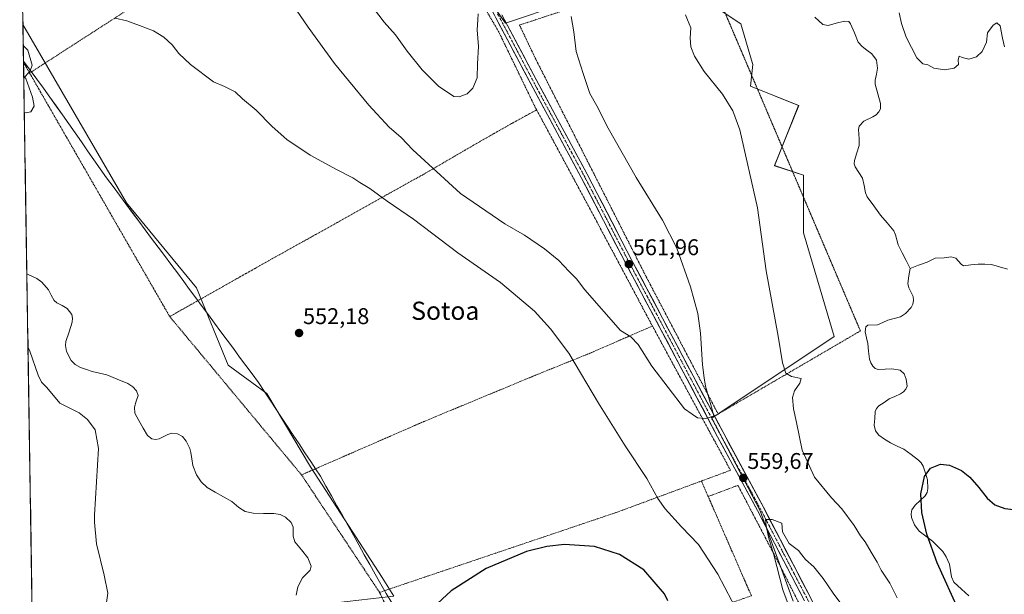
# Model space of a CAD drawing. Units: metres. Extents: x 606943 to 610382, y 4761655 to 4764022.
# Drawn here: x 606963 to 607396, y 4762349 to 4762603 of the extents above; entities that cross this region are included whole.
import ezdxf
from ezdxf.enums import TextEntityAlignment as Align

# ---------------------------------------------------------------- set-up
doc = ezdxf.new("R2010")
doc.units = ezdxf.units.M
doc.header["$MEASUREMENT"] = 0
doc.linetypes.add('TRAZO_Y_PUNTO', pattern=[1, 0.5, -0.25, 0, -0.25])
doc.linetypes.add('TRAZOS', pattern=[0.75, 0.5, -0.25])
for name, color, linetype, lineweight in [('Alambrada', 19, 'TRAZOS', 0), ('Arbolado forestal CxS', 92, 'Continuous', 0), ('Carátula', 7, 'Continuous', 5), ('Corriente natural lineal', 142, 'Continuous', 13), ('Curva de nivel maestra', 36, 'Continuous', 30), ('Curva de nivel normal', 36, 'Continuous', 0), ('Entidad de ámbito territorial', 19, 'Continuous', 0), ('Entidad de ámbito territorial CxS', 92, 'Continuous', 0), ('Municipio CxS', 142, 'Continuous', 0), ('Pista', 135, 'Continuous', 13), ('Pista Cxs', 135, 'Continuous', 0), ('Pista eje', 135, 'TRAZO_Y_PUNTO', 0), ('Prado CxS', 92, 'Continuous', 0), ('Punto de cota en terreno', 7, 'Continuous', 0), ('Rótulo de punto de cota en terreno', 19, 'Continuous', 0), ('Texto cartográfico', 19, 'Continuous', 0)]:
    doc.layers.add(name, color=color, linetype=linetype, lineweight=lineweight)
doc.styles.add('Arial', font='txt', dxfattribs={"height": 0.2})

# ---------------------------------------------------------------- blocks, each defined once
blk = doc.blocks.new('*U151')
at = {"layer": 'Arbolado forestal CxS', "color": 92, "linetype": 'Continuous', "lineweight": 0}
for points in [[(607303.6241, 4762346.4383, 560.7806), (607289.0693, 4762386.2351, 559.9313), (607267.8651, 4762427.0149, 559.849), (607321.5959, 4762462.9267, 552.2562), (607308.1325, 4762508.5679, 552.5738), (607308.1329, 4762533.9865, 551.712), (607295.4179, 4762538.2235, 553.4902), (607306.0143, 4762564.7007, 552.1633), (607284.8225, 4762573.1749, 553.3871), (607285.8819, 4762582.7063, 553.087), (607285.2861, 4762584.7311, 553.0257), (607280.5843, 4762600.7115, 552.6758), (607270.9975, 4762606.9991, 553.1846)], [(607202.4191, 4762609.4869, 559.9964), (607176.9891, 4762601.0129, 563.6167), (607156.8565, 4762629.6103, 566.8045)]]:
    blk.add_polyline3d(points, dxfattribs=at)
blk = doc.blocks.new('*U155')
at = {"layer": 'Prado CxS', "color": 92, "linetype": 'Continuous', "lineweight": 0}
for points in [[(607127.9, 4762348.56, 550.08), (607122.75, 4762356.83, 550.21), (607091.27, 4762405.63, 551.36), (607072.04, 4762437.95, 552.06), (607054.99, 4762450.35, 552.49), (607041.03, 4762484.46, 552.7), (607010.23, 4762521.85, 553.45), (606964.73, 4762600.38, 554.83), (606963.28, 4762693.37, 558.57)], [(607156.86, 4762629.61, 566.8), (607176.99, 4762601.01, 563.62), (607202.42, 4762609.49, 560)], [(607271, 4762607, 553.18), (607280.58, 4762600.71, 552.68), (607285.29, 4762584.73, 553.03), (607285.88, 4762582.71, 553.09), (607284.82, 4762573.17, 553.39), (607306.01, 4762564.7, 552.16), (607295.42, 4762538.22, 553.49), (607308.13, 4762533.99, 551.71), (607308.13, 4762508.57, 552.57), (607321.6, 4762462.93, 552.26), (607267.87, 4762427.01, 559.85), (607289.07, 4762386.24, 559.93), (607303.62, 4762346.44, 560.78)]]:
    blk.add_polyline3d(points, dxfattribs=at)
blk = doc.blocks.new('*U164')
at = {"layer": 'Entidad de ámbito territorial CxS', "color": 92, "linetype": 'Continuous', "lineweight": 0}
blk.add_polyline3d([(606968.6536, 4762349.3969, 555.6891), (606968.5755, 4762354.394, 555.8381), (606968.4974, 4762359.3911, 556.111), (606968.4193, 4762364.3882, 556.124), (606968.3412, 4762369.3853, 556.0074), (606968.2631, 4762374.3824, 556.0081), (606968.185, 4762379.3795, 556.088), (606968.1069, 4762384.3766, 556.0912), (606968.0288, 4762389.3737, 555.9455), (606967.9507, 4762394.3708, 555.9749), (606967.8726, 4762399.3679, 556.0999), (606967.7945, 4762404.365, 556.3), (606967.7163, 4762409.3621, 556.4305), (606967.6382, 4762414.3592, 556.6409), (606967.5601, 4762419.3563, 556.6246), (606967.482, 4762424.3534, 556.2864), (606967.4039, 4762429.3505, 556.1067), (606967.3258, 4762434.3476, 555.7619), (606967.2477, 4762439.3447, 555.5005), (606967.1696, 4762444.3418, 555.3669), (606967.0915, 4762449.3389, 555.2454), (606967.0134, 4762454.336, 555.0628), (606966.9353, 4762459.3331, 554.8415), (606966.8572, 4762464.3302, 554.5739), (606966.7791, 4762469.3273, 554.2923), (606966.701, 4762474.3244, 554.0061), (606966.6229, 4762479.3215, 553.8202), (606966.5448, 4762484.3186, 553.7872), (606966.4667, 4762489.3157, 553.7424), (606966.3886, 4762494.3128, 553.7579), (606966.3105, 4762499.3099, 553.8123), (606966.2324, 4762504.307, 553.8531), (606966.1543, 4762509.3041, 554.0007), (606966.0762, 4762514.3012, 554.2401), (606965.9981, 4762519.2983, 554.435), (606965.92, 4762524.2954, 554.5068), (606965.8419, 4762529.2925, 554.3158), (606965.7638, 4762534.2896, 554.2594), (606965.6857, 4762539.2867, 554.2681), (606965.6076, 4762544.2838, 554.5763), (606965.5294, 4762549.2809, 554.8098), (606965.4513, 4762554.278, 554.769), (606965.3732, 4762559.2751, 554.8784), (606965.2951, 4762564.2722, 555.0318), (606965.217, 4762569.2693, 555.0543), (606965.1389, 4762574.2664, 555.1739), (606965.0608, 4762579.2635, 554.9882), (606964.9827, 4762584.2606, 555.0101), (606967.9018, 4762580.3104, 554.9161), (606970.8209, 4762576.3602, 554.8011), (606973.74, 4762572.41, 554.6761), (606976.517, 4762568.453, 554.5693), (606979.294, 4762564.496, 554.5144), (606982.071, 4762560.539, 554.4757), (606984.848, 4762556.582, 554.3834), (606987.625, 4762552.625, 554.2988), (606990.402, 4762548.668, 554.231), (606993.179, 4762544.711, 554.1652), (606995.956, 4762540.754, 554.1216), (606998.733, 4762536.797, 554.0813), (607001.51, 4762532.84, 553.9556), (607004.3417, 4762529.0342, 553.694), (607007.1733, 4762525.2283, 553.4841), (607010.005, 4762521.4225, 553.4564), (607012.8367, 4762517.6167, 553.4033), (607015.6683, 4762513.8108, 553.3155), (607018.5, 4762510.005, 553.3348), (607021.3317, 4762506.1992, 553.4058), (607024.1633, 4762502.3933, 553.4225), (607026.995, 4762498.5875, 553.3706), (607029.8267, 4762494.7817, 553.2614), (607032.6583, 4762490.9758, 553.1019), (607035.49, 4762487.17, 552.9195), (607038.05, 4762483.71, 552.7794), (607040.8009, 4762479.9864, 552.7194), (607043.5518, 4762476.2627, 552.645), (607046.3027, 4762472.5391, 552.5848), (607049.0536, 4762468.8155, 552.4609), (607051.8045, 4762465.0918, 552.3886), (607054.5555, 4762461.3682, 552.3589), (607057.3064, 4762457.6445, 552.3595), (607060.0573, 4762453.9209, 552.4354), (607062.8082, 4762450.1973, 552.4298), (607065.5591, 4762446.4736, 552.3235), (607068.31, 4762442.75, 552.1487), (607070.8667, 4762438.8778, 552.0755), (607073.4233, 4762435.0056, 552.0534), (607075.98, 4762431.1333, 552.0067), (607078.5367, 4762427.2611, 551.931), (607081.0933, 4762423.3889, 551.8268), (607083.65, 4762419.5167, 551.7505), (607086.2067, 4762415.6444, 551.6623), (607088.7633, 4762411.7722, 551.6006), (607091.32, 4762407.9, 551.4744), (607093.465, 4762404.65, 551.4024), (607095.61, 4762401.4, 551.2896), (607098.0218, 4762397.0855, 551.1657), (607100.4336, 4762392.7709, 551.0606), (607102.8455, 4762388.4564, 550.9254), (607105.2573, 4762384.1418, 550.8147), (607107.6691, 4762379.8273, 550.7944), (607110.0809, 4762375.5127, 550.7995), (607112.4927, 4762371.1982, 550.7174), (607114.9045, 4762366.8836, 550.581), (607117.3164, 4762362.5691, 550.4241), (607119.7282, 4762358.2545, 550.3227), (607122.14, 4762353.94, 550.2862), (607124.5433, 4762349.8408, 550.2935), (607126.9467, 4762345.7417, 550.1991)], dxfattribs=at)
blk = doc.blocks.new('*U176')
at = {"layer": 'Curva de nivel normal', "color": 36, "linetype": 'Continuous', "lineweight": 0}
for points in [[(607005.29, 4762603.18, 555), (607010.46, 4762602.04, 555), (607016, 4762599.9, 555), (607022.17, 4762597.64, 555), (607026.76, 4762594.84, 555), (607030.32, 4762591.41, 555), (607033.25, 4762587.64, 555), (607038.38, 4762582.83, 555), (607048.5, 4762575.09, 555), (607053.35, 4762573.15, 555), (607058.11, 4762570.78, 555), (607061.38, 4762567.63, 555), (607067.3, 4762562.64, 555), (607074.31, 4762555.45, 555), (607080.88, 4762549.68, 555), (607091.11, 4762542.91, 555), (607102.66, 4762536.47, 555), (607109.79, 4762532.93, 555), (607112.97, 4762530.78, 555), (607117.35, 4762528.11, 555), (607124.97, 4762522.6, 555), (607136.6, 4762514.66, 555), (607155.98, 4762499.77, 555), (607174.84, 4762486.77, 555), (607189.84, 4762474.16, 555), (607196.84, 4762466.43, 555), (607204.86, 4762455.65, 555), (607217.9, 4762433.65, 555), (607229.66, 4762414.76, 555), (607239.22, 4762400.47, 555), (607244.03, 4762391.67, 555), (607247.22, 4762387.06, 555), (607254.44, 4762379.22, 555), (607261.98, 4762371.44, 555), (607270.49, 4762358.36, 555), (607282.74, 4762334.84, 555)], [(606965.34, 4762561.7, 555), (606966.15, 4762561.44, 555), (606968.11, 4762561.92, 555), (606969.64, 4762564.47, 555), (606968.92, 4762568.39, 555), (606965.91, 4762576.58, 555), (606965.38, 4762577.21, 555), (606965.89, 4762577.58, 555), (606967.88, 4762579.92, 555), (606968.8, 4762582.51, 555), (606966.91, 4762589.02, 555), (606965.7, 4762590.22, 555), (606964.88, 4762591.03, 555)], [(606964.98, 4762584.61, 555), (606965.03, 4762582.64, 555), (606965.01, 4762582.62, 555)], [(607001.36, 4762344.86, 555), (607002, 4762349.87, 555), (607000.48, 4762357.89, 555), (606997.06, 4762371.63, 555), (606996.16, 4762381.28, 555), (606996.13, 4762384.27, 555), (606997.95, 4762413.62, 555), (606996.54, 4762421.9, 555), (606993.05, 4762426.48, 555), (606989.47, 4762429.36, 555), (606981.01, 4762433.68, 555), (606975.2, 4762440.53, 555), (606972.8, 4762442.8, 555), (606971.46, 4762445.89, 555), (606967.78, 4762456.57, 555), (606966.95, 4762458.11, 555)]]:
    blk.add_polyline3d(points, dxfattribs=at)
blk = doc.blocks.new('*U191')
at = {"layer": 'Curva de nivel maestra', "color": 36, "linetype": 'Continuous', "lineweight": 30}
blk.add_polyline3d([(607248.5, 4762346.62, 550), (607246.99, 4762349.68, 550), (607237.91, 4762360.26, 550), (607227.22, 4762367.03, 550), (607216.11, 4762370.46, 550), (607202.92, 4762371.33, 550), (607195.2, 4762370.43, 550), (607186.31, 4762368.25, 550), (607168.52, 4762360.8, 550), (607153.17, 4762350.99, 550), (607143.15, 4762341.72, 550)], dxfattribs=at)
blk = doc.blocks.new('5PATER')
at = {"layer": 'Carátula', "linetype": 'Continuous', "lineweight": 5}
h = blk.add_hatch(color=250, dxfattribs=at)
edge = h.paths.add_edge_path()
edge.add_ellipse((0, 0.01), major_axis=(-1.33, -1.34), ratio=0.999422, start_angle=0, end_angle=360)

msp = doc.modelspace()

# ---------------------------------------------------------------- linework, layer by layer
at = {"layer": 'Alambrada', "color": 19, "linetype": 'TRAZOS', "lineweight": 0}
for points in [[(607123.53, 4762679.84, 569.24), (607108.96, 4762669.99, 567.92), (607084.34, 4762654.5, 564.18), (607057.69, 4762636.86, 560.33), (607013.28, 4762608.49, 555.41), (606967.64, 4762579.02, 554.91)], [(607123.53, 4762679.84, 569.24), (607153.37, 4762632.46, 567.76), (607174, 4762597.26, 564.14), (607190.05, 4762564.02, 562.58), (607190.73, 4762562.77, 562.54)], [(607270.58, 4762428.84, 559.75), (607333.17, 4762465.44, 551.32), (607264.51, 4762626.96, 553.22), (607183.18, 4762600.14, 563.22), (607190.3, 4762585.18, 561.8), (607238.78, 4762489.57, 561.65), (607270.58, 4762428.84, 559.75)], [(606964.99, 4762583.62, 555.01), (606965.82, 4762582.18, 555.01), (606967.64, 4762579.02, 554.91)], [(606967.64, 4762579.02, 554.91), (607029.28, 4762471.77, 553.18)], [(607190.73, 4762562.77, 562.54), (607179.71, 4762556.78, 563.56), (607163, 4762547.26, 563.31), (607140.6, 4762534.19, 558.54), (607123.87, 4762524.91, 555.09), (607101.94, 4762512.57, 552.44), (607076.46, 4762498.41, 552.17), (607029.28, 4762471.77, 553.18)], [(607190.73, 4762562.77, 562.54), (607216.22, 4762515.4, 562.2), (607241.65, 4762467.61, 561.17)], [(607029.28, 4762471.77, 553.18), (607087.28, 4762402.04, 551.68)], [(607241.65, 4762467.61, 561.17), (607214.1, 4762455.57, 556.62), (607191.19, 4762446.33, 551.9), (607141.06, 4762425.51, 550.85), (607087.28, 4762402.04, 551.68)], [(607241.65, 4762467.61, 561.17), (607276.01, 4762404.06, 559.39), (607263.23, 4762399.33, 558.45)], [(607087.28, 4762402.04, 551.68), (607121.6, 4762350.29, 550.38)], [(607263.23, 4762399.33, 558.45), (607226.21, 4762385.64, 551.08), (607121.6, 4762350.29, 550.38)], [(607263.23, 4762399.33, 558.45), (607266.21, 4762392.48, 558.2)], [(607322.97, 4762312.13, 561.88), (607297.62, 4762362.42, 560.07), (607279.28, 4762397.42, 559.21), (607266.21, 4762392.48, 558.2)], [(607266.21, 4762392.48, 558.2), (607285.23, 4762348.75, 557.58), (607145.3, 4762301.01, 549.59)], [(607121.6, 4762350.29, 550.38), (607145.3, 4762301.01, 549.59)]]:
    msp.add_polyline3d(points, dxfattribs=at)
at = {"layer": 'Arbolado forestal CxS', "color": 92, "linetype": 'Continuous', "lineweight": 0}
for points in [[(607202.42, 4762609.49, 560), (607176.99, 4762601.01, 563.62), (607156.86, 4762629.61, 566.8)], [(607303.62, 4762346.44, 560.78), (607289.07, 4762386.24, 559.93), (607267.87, 4762427.01, 559.85), (607321.6, 4762462.93, 552.26), (607308.13, 4762508.57, 552.57), (607308.13, 4762533.99, 551.71), (607295.42, 4762538.22, 553.49), (607306.01, 4762564.7, 552.16), (607284.82, 4762573.17, 553.39), (607285.88, 4762582.71, 553.09), (607285.29, 4762584.73, 553.03), (607280.58, 4762600.71, 552.68), (607271, 4762607, 553.18)], [(606964.73, 4762600.38, 554.83), (607010.23, 4762521.85, 553.45), (607041.03, 4762484.46, 552.7), (607054.99, 4762450.35, 552.49), (607072.04, 4762437.95, 552.06), (607091.27, 4762405.63, 551.36), (607122.75, 4762356.83, 550.21), (607127.9, 4762348.56, 550.08)], [(606964.73, 4762600.38, 554.83), (606974.41, 4761980.87, 548.22)]]:
    msp.add_polyline3d(points, dxfattribs=at)
msp.add_polyline3d([(606974.41, 4761980.87, 548.22), (606964.73, 4762600.38, 554.83), (607010.23, 4762521.85, 553.45), (607041.03, 4762484.46, 552.7), (607054.99, 4762450.35, 552.49), (607072.04, 4762437.95, 552.06), (607091.27, 4762405.63, 551.36), (607122.75, 4762356.83, 550.21), (607127.9, 4762348.56, 550.08), (607086.88, 4762343.94, 550.7), (607086.88, 4762320.23, 550.03), (607118.96, 4762235.14, 548.83), (607137.1, 4762179.34, 549.83), (607134.31, 4762129.12, 547.08), (607138.49, 4762087.27, 545.2), (607056.19, 4762042.64, 544.44), (607024.1, 4762007.76, 544.26), (606975.28, 4761981.26, 548.14), (606974.41, 4761980.87, 548.22)], close=True, dxfattribs=at)
at = {"layer": 'Corriente natural lineal', "color": 142, "linetype": 'Continuous', "lineweight": 13}
for points in [[(607313.17, 4762603.62, 552.43), (607316.71, 4762600.39, 552.28), (607318.96, 4762599.96, 552.27), (607322.58, 4762600.93, 552.26), (607326.2, 4762601.9, 552.17), (607328.08, 4762601.71, 552.18), (607328.88, 4762600.66, 552.18), (607330.55, 4762596.67, 552.09), (607332.23, 4762592.68, 551.96), (607333.95, 4762590.68, 551.98), (607336.07, 4762589.05, 551.96), (607338.19, 4762587.41, 551.96), (607340.21, 4762584.67, 551.94), (607340.71, 4762581.1, 551.94), (607340.19, 4762578.5, 551.96), (607339.68, 4762575.91, 551.87), (607339.68, 4762574.09, 551.81), (607340.85, 4762569.85, 551.73), (607342.01, 4762565.6, 551.72), (607341.99, 4762563.22, 551.68), (607341.24, 4762561.86, 551.65), (607340.1, 4762560.67, 551.66), (607338.7, 4762559.72, 551.68), (607334.67, 4762557.86, 551.7), (607332.62, 4762555.58, 551.71), (607332.35, 4762554.21, 551.7), (607332.69, 4762549.98, 551.64), (607332.56, 4762547.14, 551.57), (607331.57, 4762543.82, 551.41), (607330.58, 4762540.5, 551.39), (607330.43, 4762539.07, 551.39), (607330.88, 4762537.68, 551.36), (607332.47, 4762535.17, 551.37), (607334.06, 4762532.65, 551.32), (607334.77, 4762529.43, 551.27), (607335.47, 4762526.22, 551.2), (607336.16, 4762524.55, 551.15), (607339.08, 4762520.51, 551.12), (607342, 4762516.47, 550.97), (607344.92, 4762512.97, 551.03), (607347.85, 4762509.46, 551.16), (607348.59, 4762507.83, 551.15), (607349.8, 4762503.33, 550.93), (607351.54, 4762499.89, 550.86), (607353.27, 4762496.44, 550.68), (607355, 4762493, 550.34)], [(607397.88, 4762492.6, 551.59), (607394.38, 4762493.67, 551.51), (607390.88, 4762494.75, 551.5), (607387.94, 4762494.82, 551.46), (607384.99, 4762494.89, 551.42), (607381.74, 4762494.52, 551.35), (607378.49, 4762494.16, 551.15), (607377.44, 4762494.82, 551.09), (607375.17, 4762497.54, 551.01), (607373.07, 4762498.11, 550.99), (607370.07, 4762497.63, 550.9), (607366.06, 4762497.53, 550.68), (607362.62, 4762495.73, 550.66), (607358.81, 4762494.36, 550.45), (607355, 4762493, 550.34)], [(607355, 4762493, 550.34), (607354.52, 4762489.66, 550.29), (607354.03, 4762486.33, 550.47), (607354.48, 4762484.41, 550.62), (607356.38, 4762480.62, 550.67), (607356.6, 4762478.89, 550.67), (607356.29, 4762477.18, 550.63), (607355.48, 4762475.7, 550.61), (607353.04, 4762473.13, 550.62), (607350.79, 4762471.7, 550.57), (607348.05, 4762470.95, 550.56), (607345.31, 4762470.19, 550.6), (607342.99, 4762469.14, 550.66), (607340.66, 4762468.1, 550.7), (607336.41, 4762467.96, 550.67), (607335.56, 4762467.19, 550.86), (607335.23, 4762465.02, 551.01), (607335.8, 4762462.44, 550.96), (607336.38, 4762459.86, 550.76), (607336.78, 4762456.45, 550.48), (607337.18, 4762453.05, 550.24), (607337.7, 4762451.31, 550.34), (607338.58, 4762449.95, 550.38), (607339.73, 4762448.93, 550.38), (607341.06, 4762448.39, 550.35), (607344.06, 4762448.59, 550.44), (607347.07, 4762448.8, 550.52), (607350.63, 4762448.12, 550.32), (607352.4, 4762446.54, 550.31), (607353.34, 4762444.17, 550.3), (607353.78, 4762441.17, 550.24), (607353.21, 4762439.85, 550.23), (607352.16, 4762438.68, 550.17), (607350.79, 4762437.73, 550.21), (607348.28, 4762436.59, 550.35), (607345.76, 4762435.46, 550.38), (607343.56, 4762433.96, 550.32), (607341.35, 4762432.47, 550.22), (607340.28, 4762431.33, 550.22), (607339.67, 4762429.93, 550.19), (607339.47, 4762426.91, 550.15), (607339.27, 4762423.88, 550.14), (607339.77, 4762421.42, 550.22), (607341.26, 4762419.55, 550.15), (607343.84, 4762417.81, 550.19), (607346.41, 4762416.08, 550.28), (607349.32, 4762414.73, 550.24), (607352.24, 4762413.39, 550.14), (607355.48, 4762410.94, 550.09), (607358.73, 4762408.49, 549.99), (607359.9, 4762407.29, 549.95), (607360.77, 4762405.81, 549.88), (607361.77, 4762402.83, 549.79), (607362.77, 4762399.85, 549.91), (607362.88, 4762396.09, 549.83), (607362.51, 4762394.31, 549.74), (607361.74, 4762392.79, 549.73), (607359.47, 4762390.77, 549.8), (607357.2, 4762388.74, 549.78), (607355.8, 4762386.64, 549.85), (607355.44, 4762384.95, 549.88), (607355.59, 4762383.22, 549.84), (607356.93, 4762380.06, 549.85), (607359.07, 4762377.21, 549.97), (607361.99, 4762375.04, 549.72), (607364.92, 4762372.86, 549.7), (607367.19, 4762370.56, 549.71), (607369.47, 4762368.26, 549.65), (607370.91, 4762365.97, 549.58), (607372.33, 4762362.71, 549.46), (607372.81, 4762359.93, 549.48), (607373.3, 4762357.14, 549.5), (607374.26, 4762354.74, 549.52), (607377.6, 4762351.75, 549.41), (607380.94, 4762348.76, 549.25)], [(606966.45, 4762490.41, 553.74), (606966.76, 4762490.37, 553.74), (606970.83, 4762488.51, 553.62), (606972.96, 4762486.9, 553.54), (606975.9, 4762483.51, 553.38), (606977.14, 4762481.21, 553.27), (606978.39, 4762478.9, 553.18), (606979.62, 4762477.85, 553.2), (606981.9, 4762476.59, 553.18), (606984.19, 4762475.32, 553.19), (606986.17, 4762472.7, 553.15), (606986.51, 4762471.02, 553.16), (606986.36, 4762469.26, 553.16), (606985, 4762465, 553.23), (606983.64, 4762460.74, 553.12), (606983.42, 4762458.95, 553.04), (606983.88, 4762456.36, 553.1), (606985.89, 4762452.46, 553.1), (606987.73, 4762450.59, 553.09), (606990.03, 4762449.28, 553.04), (606992.61, 4762448.41, 552.95), (606995.19, 4762447.54, 552.92), (606998.38, 4762446.8, 552.92), (607001.57, 4762446.06, 552.91), (607006.21, 4762444.21, 552.67), (607010.85, 4762442.35, 552.59), (607012.99, 4762440.88, 552.6), (607014.67, 4762439.04, 552.62), (607015.46, 4762437.06, 552.6), (607014.59, 4762434.47, 552.56), (607013.72, 4762431.88, 552.54), (607013.88, 4762429.26, 552.54), (607015.76, 4762425.94, 552.49), (607017.65, 4762422.63, 552.4), (607019.54, 4762419.31, 552.39), (607021.38, 4762417.9, 552.37), (607023, 4762417.6, 552.3), (607024.69, 4762417.87, 552.24), (607028.53, 4762419.83, 552.1), (607030.18, 4762420.35, 552.04), (607032.75, 4762420.17, 552.02), (607034.85, 4762418.87, 552.03), (607036.5, 4762416.9, 551.99), (607038.08, 4762413.67, 551.91), (607038.61, 4762411.92, 551.88), (607039.01, 4762409.05, 551.83), (607039.4, 4762406.18, 551.75), (607041.05, 4762402, 551.58), (607043.08, 4762399.02, 551.58), (607045.7, 4762396.51, 551.74), (607049.34, 4762394.47, 551.71), (607052.97, 4762392.42, 551.6), (607056.61, 4762390.37, 551.48), (607059.68, 4762387.65, 551.5), (607062.53, 4762385.97, 551.43), (607066.06, 4762385.14, 551.2), (607070.55, 4762385.05, 550.96), (607075.04, 4762384.96, 551.09), (607077.9, 4762384.57, 551.18), (607080.28, 4762383.43, 551.19), (607082.68, 4762381.07, 551.21), (607083.65, 4762379.02, 551.19), (607083.61, 4762375.06, 551.1), (607084.35, 4762372.57, 551.07), (607087.2, 4762369.04, 551.06), (607090.05, 4762365.51, 551.01), (607091.57, 4762361.87, 550.94), (607091.04, 4762360.05, 550.9), (607087.7, 4762356.64, 550.81), (607085.68, 4762352.75, 550.77), (607084.97, 4762349.12, 550.64)]]:
    msp.add_polyline3d(points, dxfattribs=at)
at = {"layer": 'Curva de nivel maestra', "color": 36, "linetype": 'Continuous', "lineweight": 30}
msp.add_polyline3d([(607376.82, 4762341.64, 550), (607367.02, 4762363.31, 550), (607362.38, 4762375.88, 550), (607360.19, 4762385.42, 550), (607359.7, 4762393.68, 550), (607361.32, 4762401.31, 550), (607363.96, 4762404.97, 550), (607368.38, 4762406.72, 550), (607372.44, 4762406.29, 550), (607377.6, 4762403.98, 550), (607381.33, 4762401.02, 550), (607385.28, 4762396.42, 550), (607388.88, 4762391.79, 550), (607392.28, 4762388.91, 550), (607396.75, 4762387.2, 550), (607404.34, 4762386.32, 550), (607414.04, 4762385.09, 550), (607422.77, 4762382.3, 550), (607431.58, 4762377.19, 550), (607442.08, 4762368.09, 550), (607453.8, 4762357.65, 550), (607466.96, 4762348.26, 550)], dxfattribs=at)
at = {"layer": 'Curva de nivel normal', "color": 36, "linetype": 'Continuous', "lineweight": 0}
for points in [[(607079.88, 4762614.36, 560), (607090.13, 4762599.27, 560), (607101.84, 4762583.27, 560), (607116.88, 4762564.85, 560), (607125.82, 4762555.25, 560), (607131.17, 4762550.64, 560), (607136.24, 4762545.2, 560), (607157.29, 4762525.91, 560), (607176.75, 4762512.54, 560), (607185.44, 4762507.57, 560), (607194.21, 4762501.66, 560), (607200.45, 4762496.5, 560), (607204.92, 4762491.69, 560), (607208.28, 4762488.41, 560), (607211.92, 4762483.54, 560), (607227.57, 4762465.56, 560), (607232.22, 4762462.8, 560), (607235.39, 4762459.45, 560), (607241.43, 4762449.85, 560), (607255.81, 4762431.14, 560), (607259.09, 4762428.72, 560), (607261.51, 4762427.18, 560), (607265.02, 4762426.88, 560), (607268.63, 4762427.9, 560), (607268.01, 4762430.81, 560), (607265.09, 4762441.05, 560), (607264.48, 4762444.8, 560), (607263.71, 4762450.47, 560), (607262.8, 4762464.5, 560), (607261.66, 4762473.1, 560), (607258.46, 4762484.92, 560), (607252.37, 4762501.84, 560), (607246.14, 4762514.28, 560), (607234.49, 4762532.95, 560), (607222.15, 4762554.72, 560), (607217.14, 4762564.61, 560), (607214.14, 4762570.06, 560), (607211.21, 4762578.76, 560), (607208.15, 4762588.54, 560), (607207.04, 4762597.21, 560), (607205.86, 4762603.87, 560)], [(607116.99, 4762610.13, 565), (607123.66, 4762601.46, 565), (607128.57, 4762595.91, 565), (607133.72, 4762588.65, 565), (607140.38, 4762580.38, 565), (607147.61, 4762573.3, 565), (607154.36, 4762568.71, 565), (607156.61, 4762568.59, 565), (607160.22, 4762569.92, 565), (607162.71, 4762572.34, 565), (607164.56, 4762576.94, 565), (607164.69, 4762583.09, 565), (607165.14, 4762590.76, 565), (607164.5, 4762598.09, 565), (607164.87, 4762602.45, 565), (607165.01, 4762605.06, 565)], [(607350.19, 4762605.58, 555), (607351.19, 4762600.89, 555), (607353.37, 4762594.76, 555), (607357.96, 4762585.72, 555), (607360.68, 4762583, 555), (607362.88, 4762582.68, 555), (607365.52, 4762581.2, 555), (607370.38, 4762580.39, 555), (607374.5, 4762581.14, 555), (607376.4, 4762582.8, 555), (607376.22, 4762584.8, 555), (607376.69, 4762586.44, 555), (607378.01, 4762585.85, 555), (607380.83, 4762585.17, 555), (607384.3, 4762586.17, 555), (607386.72, 4762588.57, 555), (607388.61, 4762592.66, 555), (607389.09, 4762596.76, 555), (607391.52, 4762600.17, 555), (607393.18, 4762601.1, 555), (607394.62, 4762599.75, 555), (607395.68, 4762594.43, 555), (607396.55, 4762590.51, 555)], [(607349.38, 4762347.88, 555), (607346.07, 4762354.34, 555), (607342.37, 4762360.1, 555), (607340.6, 4762363.54, 555), (607337.84, 4762367.96, 555), (607335.25, 4762372.6, 555), (607333.22, 4762375.17, 555), (607330.37, 4762379.7, 555), (607325.07, 4762387.1, 555), (607320.42, 4762391.87, 555), (607312.92, 4762401.04, 555), (607307.56, 4762412.96, 555), (607305.12, 4762425.05, 555), (607303.81, 4762431.08, 555), (607303.24, 4762436.08, 555), (607304.21, 4762439.08, 555), (607306.52, 4762442.42, 555), (607307.05, 4762444.51, 555), (607302.9, 4762445.41, 555), (607300.42, 4762446.9, 555), (607298.96, 4762451.35, 555), (607296.98, 4762463.12, 555), (607291.65, 4762491.88, 555), (607287.92, 4762519.72, 555), (607280.11, 4762554.06, 555), (607277.06, 4762562.43, 555), (607272.46, 4762569.76, 555), (607264.4, 4762579.76, 555), (607260.16, 4762586.4, 555), (607258.6, 4762590.54, 555), (607258.25, 4762594.38, 555), (607258.51, 4762598.94, 555), (607257.13, 4762602.48, 555), (607256.2, 4762604.63, 555)], [(607324.62, 4762345.41, 560), (607321.13, 4762349.92, 560), (607316.86, 4762356.47, 560), (607312.66, 4762361.47, 560), (607309.06, 4762364.72, 560), (607307.36, 4762366.79, 560), (607305.98, 4762368.78, 560), (607301.81, 4762371.84, 560), (607298.92, 4762376.89, 560), (607298.63, 4762380.75, 560), (607294.34, 4762382.34, 560), (607291.42, 4762382.37, 560), (607291.72, 4762379.54, 560), (607292.75, 4762374.61, 560), (607295.03, 4762366.76, 560), (607299.08, 4762351.45, 560), (607304.88, 4762335.76, 560)]]:
    msp.add_polyline3d(points, dxfattribs=at)
at = {"layer": 'Entidad de ámbito territorial', "color": 19, "linetype": 'Continuous', "lineweight": 0}
msp.add_polyline3d([(606964.98, 4762584.26, 555.01), (606967.9, 4762580.31, 554.92), (606970.82, 4762576.36, 554.8), (606973.74, 4762572.41, 554.68), (606976.52, 4762568.45, 554.57), (606979.29, 4762564.5, 554.51), (606982.07, 4762560.54, 554.48), (606984.85, 4762556.58, 554.38), (606987.62, 4762552.62, 554.3), (606990.4, 4762548.67, 554.23), (606993.18, 4762544.71, 554.17), (606995.96, 4762540.75, 554.12), (606998.73, 4762536.8, 554.08), (607001.51, 4762532.84, 553.96), (607004.34, 4762529.03, 553.69), (607007.17, 4762525.23, 553.48), (607010, 4762521.42, 553.46), (607012.84, 4762517.62, 553.4), (607015.67, 4762513.81, 553.32), (607018.5, 4762510.01, 553.33), (607021.33, 4762506.2, 553.41), (607024.16, 4762502.39, 553.42), (607027, 4762498.59, 553.37), (607029.83, 4762494.78, 553.26), (607032.66, 4762490.98, 553.1), (607035.49, 4762487.17, 552.92), (607038.05, 4762483.71, 552.78), (607040.8, 4762479.99, 552.72), (607043.55, 4762476.26, 552.65), (607046.3, 4762472.54, 552.58), (607049.05, 4762468.82, 552.46), (607051.8, 4762465.09, 552.39), (607054.56, 4762461.37, 552.36), (607057.31, 4762457.64, 552.36), (607060.06, 4762453.92, 552.44), (607062.81, 4762450.2, 552.43), (607065.56, 4762446.47, 552.32), (607068.31, 4762442.75, 552.15), (607070.87, 4762438.88, 552.08), (607073.42, 4762435.01, 552.05), (607075.98, 4762431.13, 552.01), (607078.54, 4762427.26, 551.93), (607081.09, 4762423.39, 551.83), (607083.65, 4762419.52, 551.75), (607086.21, 4762415.64, 551.66), (607088.76, 4762411.77, 551.6), (607091.32, 4762407.9, 551.47), (607093.46, 4762404.65, 551.4), (607095.61, 4762401.4, 551.29), (607098.02, 4762397.09, 551.17), (607100.43, 4762392.77, 551.06), (607102.85, 4762388.46, 550.93), (607105.26, 4762384.14, 550.81), (607107.67, 4762379.83, 550.79), (607110.08, 4762375.51, 550.8), (607112.49, 4762371.2, 550.72), (607114.9, 4762366.88, 550.58), (607117.32, 4762362.57, 550.42), (607119.73, 4762358.25, 550.32), (607122.14, 4762353.94, 550.29), (607124.54, 4762349.84, 550.29), (607126.95, 4762345.74, 550.2)], dxfattribs=at)
msp.add_polyline3d([(606964.98, 4762584.26, 555.01), (606967.9, 4762580.31, 554.92), (606970.82, 4762576.36, 554.8), (606973.74, 4762572.41, 554.68), (606976.52, 4762568.45, 554.57), (606979.29, 4762564.5, 554.51), (606982.07, 4762560.54, 554.48), (606984.85, 4762556.58, 554.38), (606987.62, 4762552.62, 554.3), (606990.4, 4762548.67, 554.23), (606993.18, 4762544.71, 554.17), (606995.96, 4762540.75, 554.12), (606998.73, 4762536.8, 554.08), (607001.51, 4762532.84, 553.96), (607004.34, 4762529.03, 553.69), (607007.17, 4762525.23, 553.48), (607010, 4762521.42, 553.46), (607012.84, 4762517.62, 553.4), (607015.67, 4762513.81, 553.32), (607018.5, 4762510.01, 553.33), (607021.33, 4762506.2, 553.41), (607024.16, 4762502.39, 553.42), (607027, 4762498.59, 553.37), (607029.83, 4762494.78, 553.26), (607032.66, 4762490.98, 553.1), (607035.49, 4762487.17, 552.92), (607038.05, 4762483.71, 552.78), (607040.8, 4762479.99, 552.72), (607043.55, 4762476.26, 552.65), (607046.3, 4762472.54, 552.58), (607049.05, 4762468.82, 552.46), (607051.8, 4762465.09, 552.39), (607054.56, 4762461.37, 552.36), (607057.31, 4762457.64, 552.36), (607060.06, 4762453.92, 552.44), (607062.81, 4762450.2, 552.43), (607065.56, 4762446.47, 552.32), (607068.31, 4762442.75, 552.15), (607070.87, 4762438.88, 552.08), (607073.42, 4762435.01, 552.05), (607075.98, 4762431.13, 552.01), (607078.54, 4762427.26, 551.93), (607081.09, 4762423.39, 551.83), (607083.65, 4762419.52, 551.75), (607086.21, 4762415.64, 551.66), (607088.76, 4762411.77, 551.6), (607091.32, 4762407.9, 551.47), (607093.46, 4762404.65, 551.4), (607095.61, 4762401.4, 551.29), (607098.02, 4762397.09, 551.17), (607100.43, 4762392.77, 551.06), (607102.85, 4762388.46, 550.93), (607105.26, 4762384.14, 550.81), (607107.67, 4762379.83, 550.79), (607110.08, 4762375.51, 550.8), (607112.49, 4762371.2, 550.72), (607114.9, 4762366.88, 550.58), (607117.32, 4762362.57, 550.42), (607119.73, 4762358.25, 550.32), (607122.14, 4762353.94, 550.29), (607124.54, 4762349.84, 550.29), (607126.95, 4762345.74, 550.2)], dxfattribs=at)
at = {"layer": 'Entidad de ámbito territorial CxS', "color": 92, "linetype": 'Continuous', "lineweight": 0}
msp.add_polyline3d([(607126.95, 4762345.74, 550.2), (607124.54, 4762349.84, 550.29), (607122.14, 4762353.94, 550.29), (607119.73, 4762358.25, 550.32), (607117.32, 4762362.57, 550.42), (607114.9, 4762366.88, 550.58), (607112.49, 4762371.2, 550.72), (607110.08, 4762375.51, 550.8), (607107.67, 4762379.83, 550.79), (607105.26, 4762384.14, 550.81), (607102.85, 4762388.46, 550.93), (607100.43, 4762392.77, 551.06), (607098.02, 4762397.09, 551.17), (607095.61, 4762401.4, 551.29), (607093.46, 4762404.65, 551.4), (607091.32, 4762407.9, 551.47), (607088.76, 4762411.77, 551.6), (607086.21, 4762415.64, 551.66), (607083.65, 4762419.52, 551.75), (607081.09, 4762423.39, 551.83), (607078.54, 4762427.26, 551.93), (607075.98, 4762431.13, 552.01), (607073.42, 4762435.01, 552.05), (607070.87, 4762438.88, 552.08), (607068.31, 4762442.75, 552.15), (607065.56, 4762446.47, 552.32), (607062.81, 4762450.2, 552.43), (607060.06, 4762453.92, 552.44), (607057.31, 4762457.64, 552.36), (607054.56, 4762461.37, 552.36), (607051.8, 4762465.09, 552.39), (607049.05, 4762468.82, 552.46), (607046.3, 4762472.54, 552.58), (607043.55, 4762476.26, 552.65), (607040.8, 4762479.99, 552.72), (607038.05, 4762483.71, 552.78), (607035.49, 4762487.17, 552.92), (607032.66, 4762490.98, 553.1), (607029.83, 4762494.78, 553.26), (607027, 4762498.59, 553.37), (607024.16, 4762502.39, 553.42), (607021.33, 4762506.2, 553.41), (607018.5, 4762510.01, 553.33), (607015.67, 4762513.81, 553.32), (607012.84, 4762517.62, 553.4), (607010, 4762521.42, 553.46), (607007.17, 4762525.23, 553.48), (607004.34, 4762529.03, 553.69), (607001.51, 4762532.84, 553.96), (606998.73, 4762536.8, 554.08), (606995.96, 4762540.75, 554.12), (606993.18, 4762544.71, 554.17), (606990.4, 4762548.67, 554.23), (606987.62, 4762552.62, 554.3), (606984.85, 4762556.58, 554.38), (606982.07, 4762560.54, 554.48), (606979.29, 4762564.5, 554.51), (606976.52, 4762568.45, 554.57), (606973.74, 4762572.41, 554.68), (606970.82, 4762576.36, 554.8), (606967.9, 4762580.31, 554.92), (606964.98, 4762584.26, 555.01), (606964.9, 4762589.24, 554.99), (606964.83, 4762594.22, 554.87), (606964.75, 4762599.2, 554.8), (606964.67, 4762604.18, 554.79)], dxfattribs=at)
at = {"layer": 'Municipio CxS', "color": 142, "linetype": 'Continuous', "lineweight": 0}
msp.add_polyline3d([(606968.65, 4762349.36, 555.69), (606968.58, 4762354.36, 555.84), (606968.5, 4762359.35, 556.11), (606968.42, 4762364.35, 556.13), (606968.34, 4762369.35, 556.01), (606968.26, 4762374.34, 556.01), (606968.19, 4762379.34, 556.09), (606968.11, 4762384.34, 556.09), (606968.03, 4762389.33, 555.95), (606967.95, 4762394.33, 555.97), (606967.87, 4762399.33, 556.1), (606967.8, 4762404.32, 556.3), (606967.72, 4762409.32, 556.43), (606967.64, 4762414.32, 556.64), (606967.56, 4762419.31, 556.63), (606967.48, 4762424.31, 556.29), (606967.4, 4762429.31, 556.11), (606967.33, 4762434.3, 555.76), (606967.25, 4762439.3, 555.5), (606967.17, 4762444.3, 555.37), (606967.09, 4762449.3, 555.25), (606967.01, 4762454.29, 555.06), (606966.94, 4762459.29, 554.84), (606966.86, 4762464.29, 554.58), (606966.78, 4762469.28, 554.29), (606966.7, 4762474.28, 554.01), (606966.62, 4762479.28, 553.82), (606966.55, 4762484.27, 553.79), (606966.47, 4762489.27, 553.74), (606966.39, 4762494.27, 553.76), (606966.31, 4762499.26, 553.81), (606966.23, 4762504.26, 553.85), (606966.16, 4762509.26, 554), (606966.08, 4762514.25, 554.24), (606966, 4762519.25, 554.43), (606965.92, 4762524.25, 554.51), (606965.84, 4762529.24, 554.32), (606965.76, 4762534.24, 554.26), (606965.69, 4762539.24, 554.27), (606965.61, 4762544.23, 554.57), (606965.53, 4762549.23, 554.81), (606965.45, 4762554.23, 554.77), (606965.37, 4762559.23, 554.88), (606965.3, 4762564.22, 555.03), (606965.22, 4762569.22, 555.05), (606965.14, 4762574.22, 555.18), (606965.06, 4762579.21, 554.99), (606964.98, 4762584.21, 555.01), (606964.91, 4762589.21, 554.99), (606964.83, 4762594.2, 554.87), (606964.75, 4762599.2, 554.8), (606964.67, 4762604.2, 554.79)], dxfattribs=at)
at = {"layer": 'Pista', "color": 135, "linetype": 'Continuous', "lineweight": 13}
for points in [[(607018.46, 4762891.4), (607025.85, 4762864.02), (607034.24, 4762833.9), (607041.37, 4762810.13), (607049.55, 4762791), (607077.13, 4762738.24), (607087.72, 4762721.11), (607098.86, 4762709.77), (607113.7, 4762695.42), (607128.38, 4762678.76), (607141.42, 4762660.08), (607172.14, 4762604.51), (607172.82, 4762603.27), (607189.16, 4762572.3), (607210.3, 4762533.05), (607230, 4762495.1), (607270.37, 4762418.83), (607287.85, 4762386.34), (607308.52, 4762346.63)], [(607393.9, 4762158.23), (607393.81, 4762159.12), (607387.2, 4762175.23), (607374.13, 4762208.27), (607357.4, 4762247.23), (607342.48, 4762283.72), (607328.59, 4762313.2), (607311.19, 4762347.99), (607290.5, 4762387.75), (607273.02, 4762420.24), (607232.66, 4762496.49), (607212.96, 4762534.46), (607191.81, 4762573.71), (607175.48, 4762604.66)]]:
    msp.add_lwpolyline(points, dxfattribs=at)
at = {"layer": 'Pista Cxs', "color": 135, "linetype": 'Continuous', "lineweight": 0}
for points in [[(607308.52, 4762346.63, 560.87), (607306.22, 4762351.04, 560.82), (607303.93, 4762355.45, 560.65), (607301.63, 4762359.87, 560.58), (607299.33, 4762364.28, 560.29), (607297.04, 4762368.69, 560.18), (607294.74, 4762373.1, 560.02), (607292.44, 4762377.52, 559.91), (607290.15, 4762381.93, 559.76), (607287.85, 4762386.34, 559.63), (607285.67, 4762390.4, 559.62), (607283.48, 4762394.46, 559.4), (607281.3, 4762398.52, 559.58), (607279.11, 4762402.59, 559.48), (607276.93, 4762406.65, 559.51), (607274.74, 4762410.71, 559.57), (607272.56, 4762414.77, 559.65), (607270.37, 4762418.83, 559.77), (607268.13, 4762423.07, 559.86), (607265.88, 4762427.3, 559.98), (607263.64, 4762431.54, 560.06), (607261.4, 4762435.78, 560.22), (607259.16, 4762440.02, 560.25), (607256.91, 4762444.25, 560.38), (607254.67, 4762448.49, 560.58), (607252.43, 4762452.73, 560.72), (607250.19, 4762456.97, 560.85), (607247.94, 4762461.2, 560.95), (607245.7, 4762465.44, 561.16), (607243.46, 4762469.68, 561.27), (607241.21, 4762473.91, 561.39), (607238.97, 4762478.15, 561.51), (607236.73, 4762482.39, 561.59), (607234.49, 4762486.63, 561.73), (607232.24, 4762490.86, 561.81), (607230, 4762495.1, 561.95), (607227.81, 4762499.32, 561.95), (607225.62, 4762503.53, 562.07), (607223.43, 4762507.75, 562.08), (607221.24, 4762511.97, 562.15), (607219.06, 4762516.18, 562.17), (607216.87, 4762520.4, 562.13), (607214.68, 4762524.62, 562.18), (607212.49, 4762528.83, 562.09), (607210.3, 4762533.05, 562.19), (607207.95, 4762537.41, 562.1), (607205.6, 4762541.77, 562.19), (607203.25, 4762546.13, 562.14), (607200.9, 4762550.49, 562.26), (607198.56, 4762554.86, 562.29), (607196.21, 4762559.22, 562.41), (607193.86, 4762563.58, 562.49), (607191.51, 4762567.94, 562.61), (607189.16, 4762572.3, 562.77), (607187.12, 4762576.17, 562.84), (607185.08, 4762580.04, 563.03), (607183.03, 4762583.92, 563.14), (607180.99, 4762587.79, 563.43), (607178.95, 4762591.66, 563.64), (607176.91, 4762595.53, 563.9), (607174.86, 4762599.4, 564.21), (607172.82, 4762603.27, 564.4)], [(607175.48, 4762604.66, 564.48), (607177.81, 4762600.24, 564.09), (607180.15, 4762595.82, 563.73), (607182.48, 4762591.4, 563.29), (607184.81, 4762586.97, 563.03), (607187.14, 4762582.55, 562.89), (607189.48, 4762578.13, 562.61), (607191.81, 4762573.71, 562.66), (607194.16, 4762569.35, 562.32), (607196.51, 4762564.99, 562.4), (607198.86, 4762560.63, 562.11), (607201.21, 4762556.27, 562.16), (607203.56, 4762551.9, 561.99), (607205.91, 4762547.54, 562.1), (607208.26, 4762543.18, 562.01), (607210.61, 4762538.82, 562.06), (607212.96, 4762534.46, 561.99), (607215.15, 4762530.24, 561.98), (607217.34, 4762526.02, 562.04), (607219.53, 4762521.8, 561.98), (607221.72, 4762517.58, 562.14), (607223.9, 4762513.37, 561.98), (607226.09, 4762509.15, 562.08), (607228.28, 4762504.93, 561.94), (607230.47, 4762500.71, 561.94), (607232.66, 4762496.49, 561.91), (607234.9, 4762492.25, 561.79), (607237.14, 4762488.02, 561.82), (607239.39, 4762483.78, 561.61), (607241.63, 4762479.55, 561.6), (607243.87, 4762475.31, 561.37), (607246.11, 4762471.07, 561.28), (607248.36, 4762466.84, 561.07), (607250.6, 4762462.6, 560.86), (607252.84, 4762458.37, 560.79), (607255.08, 4762454.13, 560.67), (607257.32, 4762449.89, 560.56), (607259.57, 4762445.66, 560.31), (607261.81, 4762441.42, 560.26), (607264.05, 4762437.18, 560.06), (607266.29, 4762432.95, 560.02), (607268.54, 4762428.71, 559.88), (607270.78, 4762424.48, 559.79), (607273.02, 4762420.24, 559.72), (607275.21, 4762416.18, 559.63), (607277.39, 4762412.12, 559.61), (607279.58, 4762408.06, 559.51), (607281.76, 4762404, 559.61), (607283.95, 4762399.93, 559.6), (607286.13, 4762395.87, 559.71), (607288.32, 4762391.81, 559.73), (607290.5, 4762387.75, 559.87), (607292.8, 4762383.33, 559.9), (607295.1, 4762378.91, 559.99), (607297.4, 4762374.5, 560.12), (607299.7, 4762370.08, 560.17), (607301.99, 4762365.66, 560.42), (607304.29, 4762361.24, 560.57), (607306.59, 4762356.83, 560.84), (607308.89, 4762352.41, 560.93), (607311.19, 4762347.99, 561.08)]]:
    msp.add_polyline3d(points, dxfattribs=at)
at = {"layer": 'Pista eje', "color": 135, "linetype": 'TRAZO_Y_PUNTO', "lineweight": 0}
msp.add_lwpolyline([(607173.5, 4762605.15), (607174.02, 4762604.21), (607182.32, 4762588.48), (607190.49, 4762573.01), (607201.06, 4762553.38), (607211.63, 4762533.76), (607221.48, 4762514.77), (607231.33, 4762495.8), (607271.7, 4762419.54), (607289.18, 4762387.05), (607299.52, 4762367.17), (607309.86, 4762347.31), (607318.55, 4762329.94), (607327.25, 4762312.55), (607334.16, 4762297.86), (607341.11, 4762283.12), (607356.02, 4762246.65), (607372.74, 4762207.7), (607379.28, 4762191.18), (607385.81, 4762174.67), (607392.34, 4762158.76), (607392.61, 4762156.11)], dxfattribs=at)
at = {"layer": 'Prado CxS', "color": 92, "linetype": 'Continuous', "lineweight": 0}
for points in [[(606963.28, 4762693.37, 558.57), (606964.73, 4762600.38, 554.83)], [(607202.42, 4762609.49, 560), (607176.99, 4762601.01, 563.62), (607156.86, 4762629.61, 566.8)], [(607303.62, 4762346.44, 560.78), (607289.07, 4762386.24, 559.93), (607267.87, 4762427.01, 559.85), (607321.6, 4762462.93, 552.26), (607308.13, 4762508.57, 552.57), (607308.13, 4762533.99, 551.71), (607295.42, 4762538.22, 553.49), (607306.01, 4762564.7, 552.16), (607284.82, 4762573.17, 553.39), (607285.88, 4762582.71, 553.09), (607285.29, 4762584.73, 553.03), (607280.58, 4762600.71, 552.68), (607271, 4762607, 553.18)], [(606964.73, 4762600.38, 554.83), (607010.23, 4762521.85, 553.45), (607041.03, 4762484.46, 552.7), (607054.99, 4762450.35, 552.49), (607072.04, 4762437.95, 552.06), (607091.27, 4762405.63, 551.36), (607122.75, 4762356.83, 550.21), (607127.9, 4762348.56, 550.08)]]:
    msp.add_polyline3d(points, dxfattribs=at)

# ---------------------------------------------------------------- block references
at = {"layer": 'Arbolado forestal CxS', "color": 92, "linetype": 'Continuous', "lineweight": 0}
msp.add_blockref('*U151', (0, 0), dxfattribs=at)
at = {"layer": 'Curva de nivel maestra', "color": 36, "linetype": 'Continuous', "lineweight": 30}
msp.add_blockref('*U191', (0, 0), dxfattribs=at)
at = {"layer": 'Curva de nivel normal', "color": 36, "linetype": 'Continuous', "lineweight": 0}
msp.add_blockref('*U176', (0, 0), dxfattribs=at)
at = {"layer": 'Entidad de ámbito territorial CxS', "color": 92, "linetype": 'Continuous', "lineweight": 0}
msp.add_blockref('*U164', (0, 0), dxfattribs=at)
at = {"layer": 'Prado CxS', "color": 92, "linetype": 'Continuous', "lineweight": 0}
msp.add_blockref('*U155', (0, 0), dxfattribs=at)
at = {"layer": 'Punto de cota en terreno', "linetype": 'Continuous', "lineweight": 0}
for p in [(607231.29, 4762494.85, 561.96), (607086.19, 4762464.5, 552.18), (607281.64, 4762400.7, 559.67)]:
    msp.add_blockref('5PATER', p, dxfattribs=at)

# ---------------------------------------------------------------- texts
at = {"layer": 'Rótulo de punto de cota en terreno', "color": 19, "linetype": 'Continuous', "lineweight": 0, "style": 'Arial'}
for s, p in [('561,96', (607233.05, 4762496.61)), ('552,18', (607087.95, 4762466.26)), ('559,67', (607283.4, 4762402.46))]:
    msp.add_text(s, height=7, dxfattribs=at).set_placement(p, align=Align.BOTTOM_LEFT)
at = {"layer": 'Texto cartográfico', "color": 19, "linetype": 'Continuous', "lineweight": 0, "style": 'Arial'}
msp.add_text('Sotoa', height=8, dxfattribs=at).set_placement((607150.54, 4762474.32), align=Align.MIDDLE_CENTER)

doc.saveas('drawing.dxf')
